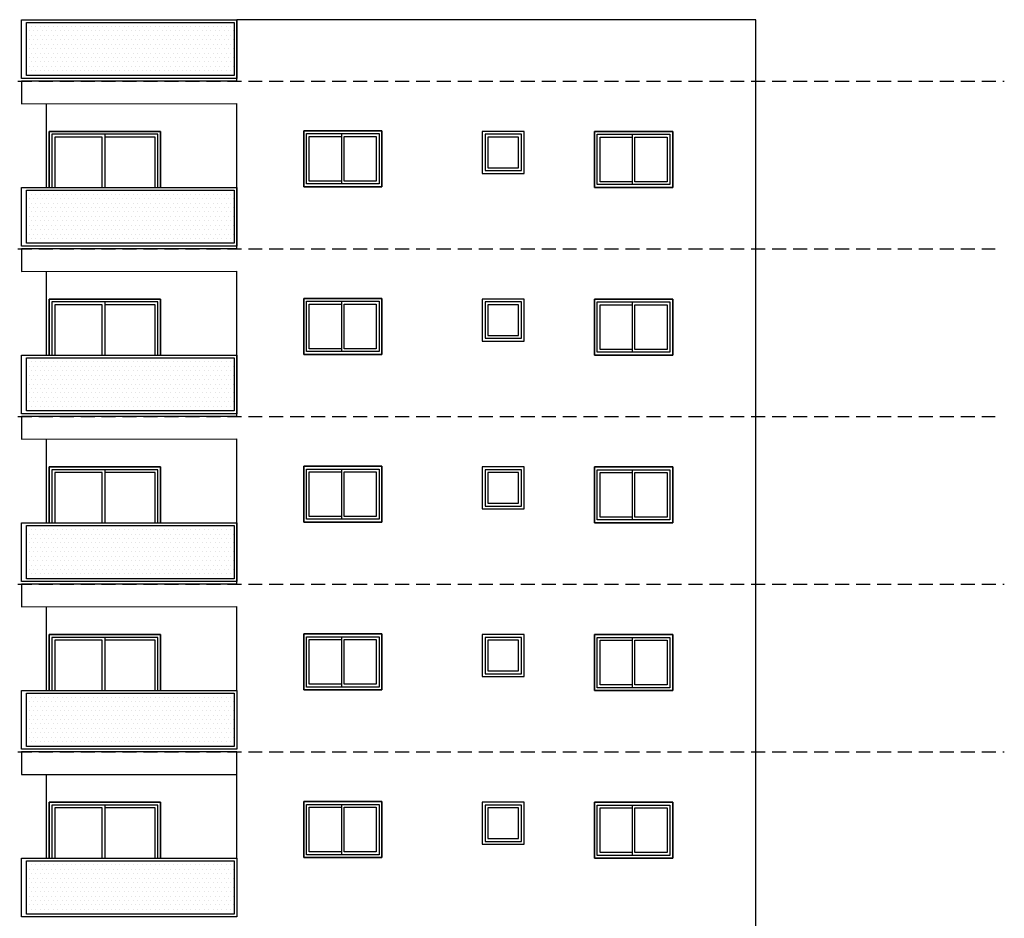
# Model space of a CAD drawing. Units: millimetres. Extents: x -5384 to 505, y -2040 to 815.
# Drawn here: x -2606 to -2588, y -704 to -688 of the extents above; entities that cross this region are included whole.
import ezdxf

# ---------------------------------------------------------------- set-up
doc = ezdxf.new("R2010")
doc.units = ezdxf.units.MM
doc.linetypes.add('HIDDEN', pattern=[0.375, 0.25, -0.125])
for name, color, linetype in [('alzado', 7, 'Continuous'), ('Carpinteria', 32, 'Continuous'), ('OCULTA', 71, 'HIDDEN')]:
    doc.layers.add(name, color=color, linetype=linetype)

msp = doc.modelspace()

# ---------------------------------------------------------------- hatches: boundary and pattern name
at = {"layer": 'Carpinteria', "linetype": 'ByBlock', "ltscale": 3}
h = msp.add_hatch(dxfattribs=at)
h.set_pattern_fill('DOTS', color=8, scale=0.05, style=0)
h.set_pattern_definition([(0, (-2626.33734, -534.188735), (0.0396875, 0.079375), [0, -0.079375])])
h.paths.add_polyline_path([(-2605.47, -687.787), (-2605.47, -688.737), (-2601.752, -688.737), (-2601.752, -687.787)])
h = msp.add_hatch(dxfattribs=at)
h.set_pattern_fill('DOTS', color=8, scale=0.05, style=0)
h.set_pattern_definition([(0, (-2626.33734, -537.188735), (0.0396875, 0.079375), [0, -0.079375])])
h.paths.add_polyline_path([(-2605.47, -690.787), (-2605.47, -691.737), (-2601.752, -691.737), (-2601.752, -690.787)])
h = msp.add_hatch(dxfattribs=at)
h.set_pattern_fill('DOTS', color=8, scale=0.05, style=0)
h.set_pattern_definition([(0, (-2626.33734, -540.188735), (0.0396875, 0.079375), [0, -0.079375])])
h.paths.add_polyline_path([(-2605.47, -693.787), (-2605.47, -694.737), (-2601.752, -694.737), (-2601.752, -693.787)])
h = msp.add_hatch(dxfattribs=at)
h.set_pattern_fill('DOTS', color=8, scale=0.05, style=0)
h.set_pattern_definition([(0, (-2626.33734, -543.188735), (0.0396875, 0.079375), [0, -0.079375])])
h.paths.add_polyline_path([(-2605.47, -696.787), (-2605.47, -697.737), (-2601.752, -697.737), (-2601.752, -696.787)])
h = msp.add_hatch(dxfattribs=at)
h.set_pattern_fill('DOTS', color=8, scale=0.05, style=0)
h.set_pattern_definition([(0, (-2626.33734, -546.188735), (0.0396875, 0.079375), [0, -0.079375])])
h.paths.add_polyline_path([(-2605.47, -699.787), (-2605.47, -700.737), (-2601.752, -700.737), (-2601.752, -699.787)])
h = msp.add_hatch(dxfattribs=at)
h.set_pattern_fill('DOTS', color=8, scale=0.05, style=0)
h.set_pattern_definition([(0, (-2626.33734, -549.188735), (0.0396875, 0.079375), [0, -0.079375])])
h.paths.add_polyline_path([(-2605.47, -702.787), (-2605.47, -703.737), (-2601.752, -703.737), (-2601.752, -702.787)])

# ---------------------------------------------------------------- linework, layer by layer
at = {"layer": 'alzado'}
for p, q in [((-2592.415, -687.737), (-2601.702, -687.737)), ((-2601.702, -688.837), (-2601.702, -687.737)), ((-2592.415, -714.136), (-2592.415, -687.737)), ((-2605.109, -690.737), (-2605.109, -689.24)), ((-2601.702, -691.837), (-2601.702, -689.237)), ((-2605.109, -693.737), (-2605.109, -692.237)), ((-2601.702, -694.837), (-2601.702, -692.237)), ((-2605.109, -696.737), (-2605.109, -695.237)), ((-2601.702, -697.837), (-2601.702, -695.237)), ((-2605.109, -699.737), (-2605.109, -698.237)), ((-2601.702, -699.737), (-2601.702, -698.237)), ((-2605.109, -702.737), (-2605.109, -701.237)), ((-2601.702, -702.737), (-2601.702, -701.237))]:
    msp.add_line(p, q, dxfattribs=at)
for points in [[(-2601.702, -688.837), (-2605.558, -688.837), (-2605.558, -689.24), (-2601.702, -689.237)], [(-2601.702, -691.837), (-2605.558, -691.837), (-2605.558, -692.24), (-2601.702, -692.237)], [(-2601.702, -694.837), (-2605.558, -694.837), (-2605.558, -695.24), (-2601.702, -695.237)], [(-2601.702, -697.837), (-2605.558, -697.837), (-2605.558, -698.24), (-2601.702, -698.237)]]:
    msp.add_lwpolyline(points, dxfattribs=at)
msp.add_lwpolyline([(-2601.702, -700.837), (-2605.558, -700.837), (-2605.558, -701.24), (-2601.702, -701.237)], close=True, dxfattribs=at)
at = {"layer": 'Carpinteria'}
for p, q in [((-2604.064, -689.787), (-2604.064, -690.737)), ((-2599.832, -689.775), (-2599.832, -690.675)), ((-2594.629, -689.787), (-2594.629, -690.687)), ((-2604.064, -692.787), (-2604.064, -693.737)), ((-2599.832, -692.775), (-2599.832, -693.675)), ((-2594.629, -692.787), (-2594.629, -693.687)), ((-2604.064, -695.787), (-2604.064, -696.737)), ((-2599.832, -695.775), (-2599.832, -696.675)), ((-2594.629, -695.787), (-2594.629, -696.687)), ((-2599.832, -698.775), (-2599.832, -699.675)), ((-2604.064, -698.787), (-2604.064, -699.737)), ((-2594.629, -698.787), (-2594.629, -699.687)), ((-2599.832, -701.775), (-2599.832, -702.675)), ((-2604.064, -701.787), (-2604.064, -702.737)), ((-2594.629, -701.787), (-2594.629, -702.687))]:
    msp.add_line(p, q, dxfattribs=at)
for points in [[(-2605.558, -687.737), (-2601.702, -687.737), (-2601.702, -688.787), (-2605.558, -688.787)], [(-2605.47, -687.787), (-2601.752, -687.787), (-2601.752, -688.737), (-2605.47, -688.737)], [(-2599.107, -689.725), (-2600.507, -689.725), (-2600.507, -690.725), (-2599.107, -690.725)], [(-2600.507, -689.725), (-2599.107, -689.725), (-2599.107, -690.725), (-2600.507, -690.725)], [(-2600.457, -689.775), (-2599.157, -689.775), (-2599.157, -690.675), (-2600.457, -690.675)], [(-2597.311, -690.487), (-2596.561, -690.487), (-2596.561, -689.737), (-2597.311, -689.737)], [(-2597.261, -690.437), (-2596.611, -690.437), (-2596.611, -689.787), (-2597.261, -689.787)], [(-2593.904, -689.737), (-2595.304, -689.737), (-2595.304, -690.737), (-2593.904, -690.737)], [(-2595.304, -689.737), (-2593.904, -689.737), (-2593.904, -690.737), (-2595.304, -690.737)], [(-2595.254, -689.787), (-2593.954, -689.787), (-2593.954, -690.687), (-2595.254, -690.687)], [(-2600.407, -689.825), (-2599.832, -689.825), (-2599.832, -690.625), (-2600.407, -690.625)], [(-2599.782, -689.825), (-2599.207, -689.825), (-2599.207, -690.625), (-2599.782, -690.625)], [(-2597.211, -690.387), (-2596.661, -690.387), (-2596.661, -689.837), (-2597.211, -689.837)], [(-2595.204, -689.837), (-2594.629, -689.837), (-2594.629, -690.637), (-2595.204, -690.637)], [(-2594.579, -689.837), (-2594.004, -689.837), (-2594.004, -690.637), (-2594.579, -690.637)], [(-2605.558, -690.737), (-2601.702, -690.737), (-2601.702, -691.787), (-2605.558, -691.787)], [(-2605.47, -690.787), (-2601.752, -690.787), (-2601.752, -691.737), (-2605.47, -691.737)], [(-2599.107, -692.725), (-2600.507, -692.725), (-2600.507, -693.725), (-2599.107, -693.725)], [(-2600.507, -692.725), (-2599.107, -692.725), (-2599.107, -693.725), (-2600.507, -693.725)], [(-2600.457, -692.775), (-2599.157, -692.775), (-2599.157, -693.675), (-2600.457, -693.675)], [(-2597.311, -693.487), (-2596.561, -693.487), (-2596.561, -692.737), (-2597.311, -692.737)], [(-2597.261, -693.437), (-2596.611, -693.437), (-2596.611, -692.787), (-2597.261, -692.787)], [(-2593.904, -692.737), (-2595.304, -692.737), (-2595.304, -693.737), (-2593.904, -693.737)], [(-2595.304, -692.737), (-2593.904, -692.737), (-2593.904, -693.737), (-2595.304, -693.737)], [(-2595.254, -692.787), (-2593.954, -692.787), (-2593.954, -693.687), (-2595.254, -693.687)], [(-2600.407, -692.825), (-2599.832, -692.825), (-2599.832, -693.625), (-2600.407, -693.625)], [(-2599.782, -692.825), (-2599.207, -692.825), (-2599.207, -693.625), (-2599.782, -693.625)], [(-2597.211, -693.387), (-2596.661, -693.387), (-2596.661, -692.837), (-2597.211, -692.837)], [(-2595.204, -692.837), (-2594.629, -692.837), (-2594.629, -693.637), (-2595.204, -693.637)], [(-2594.579, -692.837), (-2594.004, -692.837), (-2594.004, -693.637), (-2594.579, -693.637)], [(-2605.558, -693.737), (-2601.702, -693.737), (-2601.702, -694.787), (-2605.558, -694.787)], [(-2605.47, -693.787), (-2601.752, -693.787), (-2601.752, -694.737), (-2605.47, -694.737)], [(-2599.107, -695.725), (-2600.507, -695.725), (-2600.507, -696.725), (-2599.107, -696.725)], [(-2600.507, -695.725), (-2599.107, -695.725), (-2599.107, -696.725), (-2600.507, -696.725)], [(-2600.457, -695.775), (-2599.157, -695.775), (-2599.157, -696.675), (-2600.457, -696.675)], [(-2597.311, -696.487), (-2596.561, -696.487), (-2596.561, -695.737), (-2597.311, -695.737)], [(-2597.261, -696.437), (-2596.611, -696.437), (-2596.611, -695.787), (-2597.261, -695.787)], [(-2593.904, -695.737), (-2595.304, -695.737), (-2595.304, -696.737), (-2593.904, -696.737)], [(-2595.304, -695.737), (-2593.904, -695.737), (-2593.904, -696.737), (-2595.304, -696.737)], [(-2595.254, -695.787), (-2593.954, -695.787), (-2593.954, -696.687), (-2595.254, -696.687)], [(-2600.407, -695.825), (-2599.832, -695.825), (-2599.832, -696.625), (-2600.407, -696.625)], [(-2599.782, -695.825), (-2599.207, -695.825), (-2599.207, -696.625), (-2599.782, -696.625)], [(-2597.211, -696.387), (-2596.661, -696.387), (-2596.661, -695.837), (-2597.211, -695.837)], [(-2595.204, -695.837), (-2594.629, -695.837), (-2594.629, -696.637), (-2595.204, -696.637)], [(-2594.579, -695.837), (-2594.004, -695.837), (-2594.004, -696.637), (-2594.579, -696.637)], [(-2605.558, -696.737), (-2601.702, -696.737), (-2601.702, -697.787), (-2605.558, -697.787)], [(-2605.47, -696.787), (-2601.752, -696.787), (-2601.752, -697.737), (-2605.47, -697.737)], [(-2599.107, -698.725), (-2600.507, -698.725), (-2600.507, -699.725), (-2599.107, -699.725)], [(-2600.507, -698.725), (-2599.107, -698.725), (-2599.107, -699.725), (-2600.507, -699.725)], [(-2600.457, -698.775), (-2599.157, -698.775), (-2599.157, -699.675), (-2600.457, -699.675)], [(-2597.311, -699.487), (-2596.561, -699.487), (-2596.561, -698.737), (-2597.311, -698.737)], [(-2593.904, -698.737), (-2595.304, -698.737), (-2595.304, -699.737), (-2593.904, -699.737)], [(-2595.304, -698.737), (-2593.904, -698.737), (-2593.904, -699.737), (-2595.304, -699.737)], [(-2600.407, -698.825), (-2599.832, -698.825), (-2599.832, -699.625), (-2600.407, -699.625)], [(-2599.782, -698.825), (-2599.207, -698.825), (-2599.207, -699.625), (-2599.782, -699.625)], [(-2597.261, -699.437), (-2596.611, -699.437), (-2596.611, -698.787), (-2597.261, -698.787)], [(-2597.211, -699.387), (-2596.661, -699.387), (-2596.661, -698.837), (-2597.211, -698.837)], [(-2595.254, -698.787), (-2593.954, -698.787), (-2593.954, -699.687), (-2595.254, -699.687)], [(-2595.204, -698.837), (-2594.629, -698.837), (-2594.629, -699.637), (-2595.204, -699.637)], [(-2594.579, -698.837), (-2594.004, -698.837), (-2594.004, -699.637), (-2594.579, -699.637)], [(-2605.558, -699.737), (-2601.702, -699.737), (-2601.702, -700.787), (-2605.558, -700.787)], [(-2605.47, -699.787), (-2601.752, -699.787), (-2601.752, -700.737), (-2605.47, -700.737)], [(-2599.107, -701.725), (-2600.507, -701.725), (-2600.507, -702.725), (-2599.107, -702.725)], [(-2600.507, -701.725), (-2599.107, -701.725), (-2599.107, -702.725), (-2600.507, -702.725)], [(-2600.457, -701.775), (-2599.157, -701.775), (-2599.157, -702.675), (-2600.457, -702.675)], [(-2597.311, -702.487), (-2596.561, -702.487), (-2596.561, -701.737), (-2597.311, -701.737)], [(-2593.904, -701.737), (-2595.304, -701.737), (-2595.304, -702.737), (-2593.904, -702.737)], [(-2595.304, -701.737), (-2593.904, -701.737), (-2593.904, -702.737), (-2595.304, -702.737)], [(-2600.407, -701.825), (-2599.832, -701.825), (-2599.832, -702.625), (-2600.407, -702.625)], [(-2599.782, -701.825), (-2599.207, -701.825), (-2599.207, -702.625), (-2599.782, -702.625)], [(-2597.261, -702.437), (-2596.611, -702.437), (-2596.611, -701.787), (-2597.261, -701.787)], [(-2597.211, -702.387), (-2596.661, -702.387), (-2596.661, -701.837), (-2597.211, -701.837)], [(-2595.254, -701.787), (-2593.954, -701.787), (-2593.954, -702.687), (-2595.254, -702.687)], [(-2595.204, -701.837), (-2594.629, -701.837), (-2594.629, -702.637), (-2595.204, -702.637)], [(-2594.579, -701.837), (-2594.004, -701.837), (-2594.004, -702.637), (-2594.579, -702.637)], [(-2605.558, -702.737), (-2601.702, -702.737), (-2601.702, -703.787), (-2605.558, -703.787)], [(-2605.47, -702.787), (-2601.752, -702.787), (-2601.752, -703.737), (-2605.47, -703.737)]]:
    msp.add_lwpolyline(points, close=True, dxfattribs=at)
for points in [[(-2605.061, -690.737), (-2605.061, -689.737), (-2603.067, -689.737), (-2603.067, -690.737)], [(-2603.067, -690.737), (-2603.067, -689.737), (-2605.061, -689.737), (-2605.061, -690.737)], [(-2603.117, -690.737), (-2603.117, -689.787), (-2605.011, -689.787), (-2605.011, -690.737)], [(-2604.114, -690.737), (-2604.114, -689.837), (-2604.961, -689.837), (-2604.961, -690.737)], [(-2603.167, -690.737), (-2603.167, -689.837), (-2604.064, -689.837), (-2604.064, -690.737)], [(-2605.061, -693.737), (-2605.061, -692.737), (-2603.067, -692.737), (-2603.067, -693.737)], [(-2603.067, -693.737), (-2603.067, -692.737), (-2605.061, -692.737), (-2605.061, -693.737)], [(-2603.117, -693.737), (-2603.117, -692.787), (-2605.011, -692.787), (-2605.011, -693.737)], [(-2604.114, -693.737), (-2604.114, -692.837), (-2604.961, -692.837), (-2604.961, -693.737)], [(-2603.167, -693.737), (-2603.167, -692.837), (-2604.064, -692.837), (-2604.064, -693.737)], [(-2605.061, -696.737), (-2605.061, -695.737), (-2603.067, -695.737), (-2603.067, -696.737)], [(-2603.067, -696.737), (-2603.067, -695.737), (-2605.061, -695.737), (-2605.061, -696.737)], [(-2603.117, -696.737), (-2603.117, -695.787), (-2605.011, -695.787), (-2605.011, -696.737)], [(-2604.114, -696.737), (-2604.114, -695.837), (-2604.961, -695.837), (-2604.961, -696.737)], [(-2603.167, -696.737), (-2603.167, -695.837), (-2604.064, -695.837), (-2604.064, -696.737)], [(-2605.061, -699.737), (-2605.061, -698.737), (-2603.067, -698.737), (-2603.067, -699.737)], [(-2603.067, -699.737), (-2603.067, -698.737), (-2605.061, -698.737), (-2605.061, -699.737)], [(-2603.117, -699.737), (-2603.117, -698.787), (-2605.011, -698.787), (-2605.011, -699.737)], [(-2604.114, -699.737), (-2604.114, -698.837), (-2604.961, -698.837), (-2604.961, -699.737)], [(-2603.167, -699.737), (-2603.167, -698.837), (-2604.064, -698.837), (-2604.064, -699.737)], [(-2605.061, -702.737), (-2605.061, -701.737), (-2603.067, -701.737), (-2603.067, -702.737)], [(-2603.067, -702.737), (-2603.067, -701.737), (-2605.061, -701.737), (-2605.061, -702.737)], [(-2603.117, -702.737), (-2603.117, -701.787), (-2605.011, -701.787), (-2605.011, -702.737)], [(-2604.114, -702.737), (-2604.114, -701.837), (-2604.961, -701.837), (-2604.961, -702.737)], [(-2603.167, -702.737), (-2603.167, -701.837), (-2604.064, -701.837), (-2604.064, -702.737)]]:
    msp.add_lwpolyline(points, dxfattribs=at)
at = {"layer": 'OCULTA'}
for p, q in [((-2638.997, -688.837), (-2587.969, -688.837)), ((-2638.997, -691.837), (-2588.13, -691.837)), ((-2638.997, -694.837), (-2588.13, -694.837)), ((-2638.997, -697.837), (-2587.969, -697.837)), ((-2638.997, -700.837), (-2587.969, -700.837))]:
    msp.add_line(p, q, dxfattribs=at)

doc.saveas('drawing.dxf')
